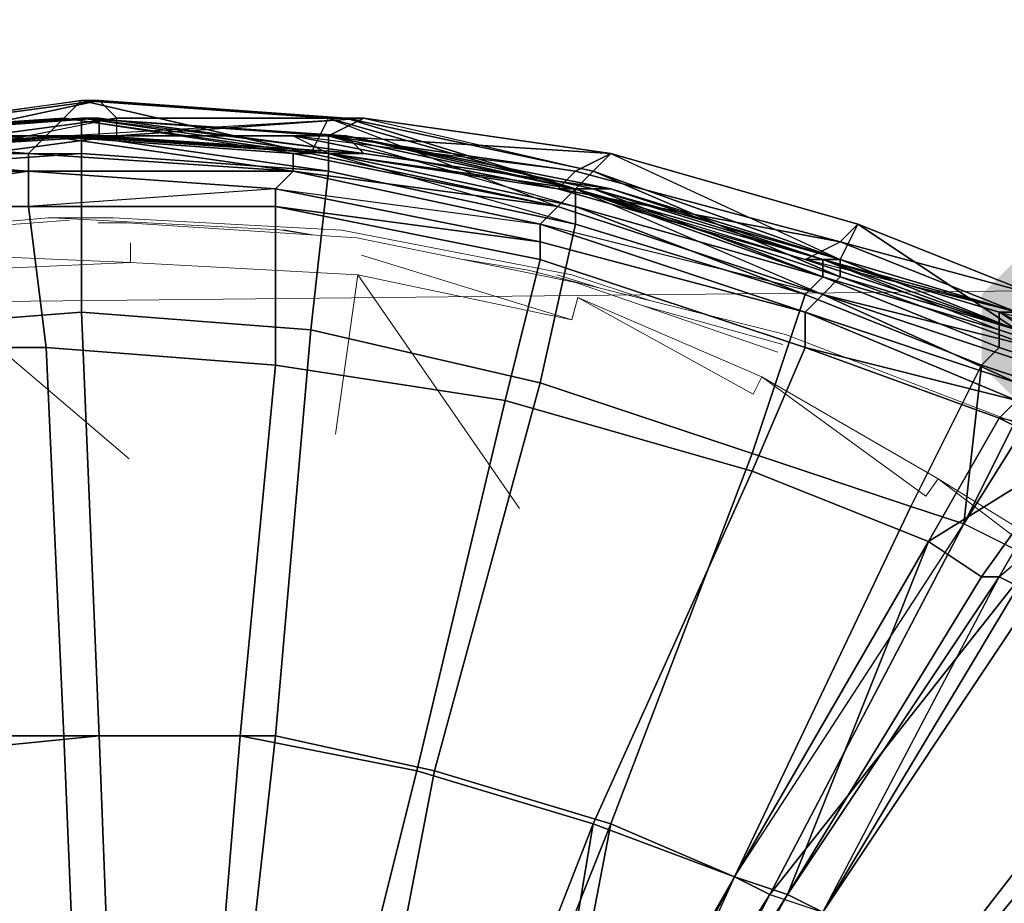
# Model space of a CAD drawing. Units: millimetres. Extents: x 45749 to 55419, y -17279 to -11348.
# Drawn here: x 51007 to 51068, y -14743 to -14689 of the extents above; entities that cross this region are included whole.
import ezdxf

# ---------------------------------------------------------------- set-up
doc = ezdxf.new("R2010")
doc.units = ezdxf.units.MM
doc.header["$PDMODE"] = 3
doc.layers.add('Интерьер - Мебель', color=7, linetype='Continuous', lineweight=25)
doc.layers.add('Интерьер - Мебель_Ном._пера__4', color=104, linetype='Continuous', lineweight=15)
doc.layers.add('размер', color=7, linetype='Continuous')
doc.styles.get("Standard").update_dxf_attribs({"font": 'ariali.ttf', "height": 200})
doc.dimstyles.new('Стиль 150', dxfattribs={"dimtxt": 150, "dimasz": 150, "dimexe": 50, "dimexo": 0, "dimgap": 50, "dimtad": 1, "dimdec": 0, "dimdsep": 32, "dimtxsty": 'Standard', "dimcen": 150, "dimclrd": 256, "dimclre": 256, "dimadec": 0, "dimazin": 0, "dimtfac": 1, "dimtdec": 0, "dimtmove": 0, "dimatfit": 3, "dimfxl": 0, "dimlwd": -1, "dimarcsym": 0})

# ---------------------------------------------------------------- blocks, each defined once
blk = doc.blocks.new('*D25')
at = {"layer": 'Defpoints', "color": 0}
for p in [(47367.61, -13626.728), (53073.571, -15331.017), (54114.511, -15331.017)]:
    blk.add_point(p, dxfattribs=at)
at = {"layer": 'Интерьер - Мебель', "lineweight": -2}
for p, q in [((47367.61, -13626.728), (54164.511, -13626.728)), ((53073.571, -15331.017), (54164.511, -15331.017))]:
    blk.add_line(p, q, dxfattribs=at)
at = {"layer": 'Интерьер - Мебель'}
blk.add_line((54114.511, -13776.728), (54114.511, -15181.017), dxfattribs=at)
for points in [[(54089.511, -13776.728), (54139.511, -13776.728), (54114.511, -13626.728)], [(54089.511, -15181.017), (54139.511, -15181.017), (54114.511, -15331.017)]]:
    blk.add_solid(points, dxfattribs=at)
at = {"layer": 'Интерьер - Мебель', "color": 0, "insert": (53962.397, -14492.422), "char_height": 200, "attachment_point": 5, "rotation": 90}
blk.add_mtext('1700', dxfattribs=at)
blk = doc.blocks.new('*D26')
at = {"layer": 'Defpoints', "color": 0}
for p in [(45749.137, -13751.546), (55027.804, -14635.644), (45749.137, -17228.828)]:
    blk.add_point(p, dxfattribs=at)
at = {"layer": 'Интерьер - Мебель', "lineweight": -2}
for p, q in [((45749.137, -13751.546), (45749.137, -17278.828)), ((55027.804, -14635.644), (55027.804, -17278.828))]:
    blk.add_line(p, q, dxfattribs=at)
at = {"layer": 'Интерьер - Мебель'}
blk.add_line((54877.804, -17228.828), (45899.137, -17228.828), dxfattribs=at)
for points in [[(45899.137, -17203.828), (45899.137, -17253.828), (45749.137, -17228.828)], [(54877.804, -17203.828), (54877.804, -17253.828), (55027.804, -17228.828)]]:
    blk.add_solid(points, dxfattribs=at)
at = {"layer": 'Интерьер - Мебель', "color": 0, "insert": (50890.345, -17076.713), "char_height": 200, "attachment_point": 5}
blk.add_mtext('9300', dxfattribs=at)
blk = doc.blocks.new('*D27')
at = {"layer": 'Defpoints', "color": 0}
for p in [(47367.61, -12126.728), (53249.786, -16820.631), (55369.02, -16820.631)]:
    blk.add_point(p, dxfattribs=at)
at = {"layer": 'Интерьер - Мебель', "lineweight": -2}
for p, q in [((47367.61, -12126.728), (55419.02, -12126.728)), ((53249.786, -16820.631), (55419.02, -16820.631))]:
    blk.add_line(p, q, dxfattribs=at)
at = {"layer": 'Интерьер - Мебель'}
blk.add_line((55369.02, -12276.728), (55369.02, -16670.631), dxfattribs=at)
for points in [[(55344.02, -12276.728), (55394.02, -12276.728), (55369.02, -12126.728)], [(55344.02, -16670.631), (55394.02, -16670.631), (55369.02, -16820.631)]]:
    blk.add_solid(points, dxfattribs=at)
at = {"layer": 'Интерьер - Мебель', "color": 0, "insert": (55216.906, -14473.68), "char_height": 200, "attachment_point": 5, "rotation": 90}
blk.add_mtext('4700', dxfattribs=at)

msp = doc.modelspace()

# ---------------------------------------------------------------- hatches: boundary and pattern name
at = {"layer": 'размер'}
msp.add_hatch(color=7, dxfattribs=at).paths.add_polyline_path([(51071.879, -14702.652), (51068.632, -14703.734), (51066.467, -14705.899), (51066.467, -14710.228), (51068.632, -14712.392), (51071.879, -14713.474), (51075.125, -14712.392), (51077.29, -14710.228), (51077.29, -14705.899), (51075.125, -14703.734)])
msp.add_hatch(color=7, dxfattribs=at).paths.add_polyline_path([(51071.879, -14702.652), (51068.632, -14703.734), (51066.467, -14705.899), (51066.467, -14710.228), (51068.632, -14712.392), (51071.879, -14713.474), (51075.125, -14712.392), (51077.29, -14710.228), (51077.29, -14705.899), (51075.125, -14703.734)])

# ---------------------------------------------------------------- linework, layer by layer
at = {"layer": 'Интерьер - Мебель_Ном._пера__4', "color": 7, "linetype": 'Continuous', "lineweight": 15}
for p, q in [((51544.495, -14700.674), (48451.637, -14733.117)), ((50995.378, -14702.407), (51009.249, -14701.188)), ((50997.665, -14702.255), (51010.545, -14701.34)), ((51009.249, -14701.188), (51009.478, -14701.188)), ((51009.478, -14701.188), (51010.545, -14701.188)), ((51009.478, -14701.188), (51023.806, -14701.95)), ((51010.545, -14701.188), (51011.993, -14701.188)), ((51011.993, -14701.188), (51013.212, -14701.188)), ((51013.365, -14701.493), (51012.298, -14701.493)), ((51013.212, -14701.188), (51027.236, -14701.95)), ((51014.051, -14701.493), (51013.365, -14701.493)), ((51014.051, -14701.493), (51028.15, -14702.407)), ((51023.577, -14701.95), (51025.238, -14702.219)), ((51023.806, -14701.95), (51025.435, -14702.232)), ((51024.72, -14702.103), (51023.806, -14701.95)), ((51027.236, -14701.95), (51041.335, -14704.694)), ((51014.279, -14703.932), (51014.279, -14702.712)), ((51028.15, -14702.407), (51041.564, -14705.151)), ((51014.279, -14703.932), (51000.561, -14703.322)), ((51041.335, -14707.437), (51028.455, -14703.474)), ((51014.279, -14703.932), (51000.789, -14704.542)), ((51028.226, -14704.694), (51014.279, -14703.932)), ((51034.714, -14703.75), (51038.668, -14704.389)), ((51014.203, -14715.973), (51000.789, -14704.542)), ((51026.854, -14714.449), (51028.226, -14704.694)), ((51038.134, -14719.022), (51028.226, -14704.694)), ((51041.335, -14707.437), (51028.226, -14704.694)), ((51038.668, -14704.389), (51054.444, -14708.352)), ((51040.421, -14704.694), (51042.96, -14705.468)), ((51041.335, -14704.694), (51046.198, -14706.281)), ((51041.564, -14705.151), (51053.986, -14709.419)), ((51041.716, -14706.066), (51041.335, -14707.437)), ((51052.996, -14710.943), (51041.716, -14706.066)), ((51041.716, -14706.066), (51052.462, -14712.01)), ((51054.292, -14708.962), (51045.748, -14706.589)), ((51054.444, -14708.352), (51069.153, -14713.992)), ((51052.996, -14710.943), (51052.462, -14712.01)), ((51063.056, -14718.26), (51052.996, -14710.943)), ((51063.818, -14717.193), (51052.996, -14710.943)), ((51063.818, -14717.193), (51063.056, -14718.26)), ((51075.631, -14724.509), (51063.818, -14717.193)), ((51063.818, -14717.193), (51074.793, -14725.576))]:
    msp.add_line(p, q, dxfattribs=at)
at = {"layer": 'размер', "color": 7}
for points in [[(50953.915, -14710.228), (50966.901, -14704.816), (50978.806, -14699.405), (50979.888, -14699.405), (50993.957, -14696.159), (50995.04, -14696.159), (51011.273, -14693.994), (50996.122, -14696.159), (50995.04, -14696.159), (50979.888, -14699.405), (50980.971, -14700.488), (50995.04, -14696.159), (51011.273, -14693.994), (51010.191, -14695.076), (50995.04, -14696.159), (50979.888, -14699.405), (50966.901, -14704.816), (50952.832, -14710.228)], [(50953.915, -14711.31), (50967.984, -14704.816), (50980.971, -14700.488), (50982.053, -14700.488), (50996.122, -14696.159), (50997.204, -14697.241), (51013.438, -14695.076), (50997.204, -14698.323), (50997.204, -14697.241), (50982.053, -14700.488), (50997.204, -14697.241), (51013.438, -14695.076), (51012.355, -14693.994), (50997.204, -14697.241), (50982.053, -14700.488), (50967.984, -14704.816), (50953.915, -14711.31), (50967.984, -14704.816), (50982.053, -14700.488), (50967.984, -14704.816), (50966.901, -14704.816), (50953.915, -14711.31)], [(50995.04, -14696.159), (51011.273, -14693.994), (51026.425, -14695.076), (51025.342, -14697.241), (51040.494, -14700.488), (51024.26, -14698.323), (51024.26, -14697.241), (51025.342, -14697.241), (51010.191, -14695.076), (50993.957, -14696.159)], [(50995.04, -14696.159), (51011.273, -14693.994), (51010.191, -14695.076), (51009.109, -14696.159), (51024.26, -14697.241), (51040.494, -14700.488), (51024.26, -14697.241), (51025.342, -14697.241), (51010.191, -14695.076), (51011.273, -14693.994), (51012.355, -14693.994), (50996.122, -14696.159)], [(51069.714, -14709.145), (51056.727, -14705.899), (51057.809, -14704.816), (51057.809, -14703.734), (51042.658, -14698.323), (51027.507, -14695.076), (51028.589, -14695.076), (51026.425, -14696.159), (51010.191, -14696.159), (50995.04, -14697.241), (50992.875, -14697.241), (51008.026, -14698.323), (51008.026, -14697.241), (50992.875, -14697.241), (50993.957, -14696.159), (50978.806, -14699.405), (50979.888, -14699.405), (50980.971, -14700.488), (50966.901, -14704.816), (50952.832, -14710.228)], [(50953.915, -14711.31), (50965.819, -14703.734), (50965.819, -14704.816), (50978.806, -14699.405), (50992.875, -14697.241), (50978.806, -14699.405), (50978.806, -14700.488), (50992.875, -14697.241), (50995.04, -14697.241), (50997.204, -14698.323), (51013.438, -14696.159), (51028.589, -14695.076), (51043.74, -14697.241), (51042.658, -14698.323), (51057.809, -14703.734), (51068.632, -14708.063)], [(50995.04, -14697.241), (51010.191, -14696.159), (51013.438, -14696.159), (51013.438, -14695.076), (51028.589, -14695.076), (51013.438, -14696.159), (51010.191, -14696.159), (51008.026, -14696.159), (50992.875, -14697.241)], [(50993.957, -14696.159), (51010.191, -14695.076), (51009.109, -14696.159), (51008.026, -14697.241), (51024.26, -14698.323), (51024.26, -14697.241), (51009.109, -14696.159), (50993.957, -14696.159), (51009.109, -14696.159), (51008.026, -14697.241), (50992.875, -14697.241)], [(50995.04, -14697.241), (51008.026, -14696.159), (51010.191, -14696.159), (51028.589, -14695.076), (51026.425, -14696.159), (51041.576, -14698.323), (51024.26, -14696.159), (51026.425, -14696.159), (51010.191, -14696.159), (51008.026, -14696.159), (51026.425, -14696.159), (51041.576, -14698.323), (51043.74, -14697.241), (51026.425, -14696.159), (51010.191, -14696.159), (50995.04, -14697.241)], [(50997.204, -14696.159), (51012.355, -14695.076), (51028.589, -14697.241), (51043.74, -14699.405), (51028.589, -14697.241), (51027.507, -14696.159), (51042.658, -14699.405), (51043.74, -14699.405), (51028.589, -14697.241), (51012.355, -14696.159), (51012.355, -14695.076), (51011.273, -14695.076), (50996.122, -14696.159)], [(51011.273, -14695.076), (50996.122, -14696.159), (51011.273, -14695.076)], [(50997.204, -14696.159), (51012.355, -14696.159), (51010.191, -14696.159), (51026.425, -14697.241), (51041.576, -14699.405), (51040.494, -14699.405), (51024.26, -14696.159), (51026.425, -14697.241), (51028.589, -14697.241), (51012.355, -14696.159), (51012.355, -14695.076), (50997.204, -14696.159)], [(51013.438, -14696.159), (51028.589, -14695.076), (51013.438, -14696.159)], [(51069.714, -14705.899), (51058.892, -14701.57), (51043.74, -14697.241), (51028.589, -14695.076), (51043.74, -14697.241), (51042.658, -14698.323), (51041.576, -14699.405), (51057.809, -14704.816), (51068.632, -14708.063)], [(51028.589, -14695.076), (51043.74, -14697.241), (51028.589, -14695.076)], [(50952.832, -14711.31), (50966.901, -14704.816), (50982.053, -14700.488), (50979.888, -14700.488), (50997.204, -14698.323), (50995.04, -14697.241), (51010.191, -14696.159), (50992.875, -14697.241), (50995.04, -14697.241), (50979.888, -14700.488), (50978.806, -14700.488), (50995.04, -14697.241), (51010.191, -14696.159), (51013.438, -14696.159), (50995.04, -14697.241), (50979.888, -14700.488), (50966.901, -14704.816), (50952.832, -14711.31), (50966.901, -14704.816), (50965.819, -14704.816), (50979.888, -14700.488), (50966.901, -14704.816), (50967.984, -14704.816), (50952.832, -14711.31)], [(50953.915, -14711.31), (50965.819, -14703.734), (50978.806, -14699.405), (50992.875, -14697.241), (50993.957, -14696.159), (51009.109, -14696.159), (50993.957, -14696.159), (50978.806, -14699.405), (50993.957, -14696.159), (51009.109, -14696.159), (51008.026, -14697.241), (50993.957, -14696.159), (50978.806, -14699.405), (50965.819, -14703.734), (50953.915, -14710.228)], [(50997.204, -14696.159), (51010.191, -14696.159), (50995.04, -14697.241)], [(51012.355, -14696.159), (50997.204, -14696.159), (51012.355, -14696.159)], [(51025.342, -14697.241), (51040.494, -14700.488), (51025.342, -14697.241)], [(51043.74, -14699.405), (51028.589, -14697.241), (51043.74, -14699.405)], [(51068.632, -14706.981), (51056.727, -14703.734), (51057.809, -14703.734), (51058.892, -14701.57), (51043.74, -14697.241), (51058.892, -14701.57), (51057.809, -14703.734), (51068.632, -14708.063)], [(51043.74, -14697.241), (51058.892, -14701.57), (51043.74, -14697.241)], [(51008.026, -14698.323), (50992.875, -14698.323), (51008.026, -14698.323)], [(51068.632, -14708.063), (51055.645, -14703.734), (51040.494, -14699.405), (51041.576, -14699.405), (51041.576, -14700.488), (51056.727, -14704.816), (51041.576, -14699.405), (51042.658, -14699.405), (51043.74, -14699.405), (51057.809, -14703.734), (51056.727, -14703.734), (51042.658, -14699.405), (51056.727, -14703.734), (51056.727, -14704.816), (51041.576, -14699.405), (51056.727, -14703.734), (51055.645, -14703.734), (51057.809, -14702.652), (51068.632, -14706.981)], [(51057.809, -14703.734), (51043.74, -14699.405), (51057.809, -14703.734)], [(51040.494, -14700.488), (51056.727, -14705.899), (51040.494, -14700.488)], [(51056.727, -14705.899), (51040.494, -14700.488), (51056.727, -14705.899)], [(51069.714, -14705.899), (51058.892, -14701.57), (51069.714, -14705.899)], [(51058.892, -14701.57), (51069.714, -14705.899), (51058.892, -14701.57)], [(51068.632, -14708.063), (51057.809, -14704.816), (51057.809, -14703.734), (51068.632, -14706.981)], [(51057.809, -14703.734), (51068.632, -14708.063), (51057.809, -14703.734)], [(51057.809, -14703.734), (51068.632, -14706.981), (51057.809, -14703.734)], [(51068.632, -14706.981), (51057.809, -14703.734), (51068.632, -14706.981)], [(51070.796, -14709.145), (51067.55, -14708.063), (51067.55, -14706.981), (51071.879, -14709.145)], [(51068.632, -14706.981), (51067.55, -14706.981), (51071.879, -14709.145)], [(51069.714, -14711.31), (51065.385, -14719.968), (51069.714, -14711.31)], [(51065.385, -14719.968), (51069.714, -14711.31), (51065.385, -14719.968)], [(51066.467, -14723.215), (51071.879, -14715.639), (51066.467, -14723.215)], [(51067.55, -14723.215), (51071.879, -14715.639), (51075.125, -14716.721)], [(51075.125, -14716.721), (51069.714, -14724.297), (51067.55, -14723.215)], [(51040.494, -14767.586), (51053.48, -14742.695), (51065.385, -14719.968), (51062.138, -14718.886), (51051.316, -14741.613), (51054.563, -14742.695), (51040.494, -14765.422), (51054.563, -14742.695), (51056.727, -14743.777)], [(51038.329, -14764.34), (51051.316, -14741.613), (51053.48, -14742.695), (51065.385, -14719.968), (51053.48, -14742.695), (51039.411, -14767.586)], [(51065.385, -14719.968), (51053.48, -14742.695), (51065.385, -14719.968)], [(51066.467, -14723.215), (51054.563, -14742.695), (51066.467, -14723.215)], [(51040.494, -14765.422), (51054.563, -14742.695), (51040.494, -14765.422)], [(51040.494, -14765.422), (51054.563, -14742.695), (51040.494, -14765.422)]]:
    msp.add_lwpolyline(points, dxfattribs=at)
for points in [[(51012.355, -14693.994), (51013.438, -14695.076), (50997.204, -14697.241), (50982.053, -14700.488), (50997.204, -14698.323), (50997.204, -14697.241), (50996.122, -14696.159)], [(50996.122, -14696.159), (51012.355, -14693.994), (51011.273, -14693.994)], [(51012.355, -14693.994), (50996.122, -14696.159), (50997.204, -14697.241)], [(51013.438, -14695.076), (51012.355, -14693.994), (51027.507, -14695.076), (51028.589, -14695.076), (51013.438, -14695.076), (50997.204, -14697.241), (50997.204, -14698.323), (51013.438, -14696.159)], [(51025.342, -14697.241), (51010.191, -14695.076), (51011.273, -14693.994)], [(51040.494, -14700.488), (51041.576, -14699.405), (51026.425, -14695.076), (51011.273, -14693.994), (51012.355, -14693.994), (51027.507, -14695.076), (51026.425, -14695.076), (51025.342, -14697.241), (51040.494, -14700.488), (51039.411, -14701.57), (51024.26, -14698.323)], [(51011.273, -14693.994), (51026.425, -14695.076), (51040.494, -14700.488), (51041.576, -14699.405), (51056.727, -14705.899), (51057.809, -14704.816), (51068.632, -14708.063), (51057.809, -14703.734), (51057.809, -14704.816), (51041.576, -14699.405), (51042.658, -14698.323), (51057.809, -14704.816), (51068.632, -14708.063), (51069.714, -14709.145), (51057.809, -14704.816), (51041.576, -14699.405), (51026.425, -14695.076), (51012.355, -14693.994), (51011.273, -14693.994), (51026.425, -14695.076), (51027.507, -14695.076), (51041.576, -14699.405), (51026.425, -14695.076), (51025.342, -14697.241)], [(51012.355, -14693.994), (51027.507, -14695.076), (51026.425, -14695.076)], [(51027.507, -14695.076), (51012.355, -14693.994), (51013.438, -14695.076)], [(50982.053, -14699.405), (50997.204, -14696.159), (51012.355, -14695.076), (50996.122, -14696.159), (50997.204, -14696.159), (50982.053, -14699.405), (50980.971, -14699.405), (50997.204, -14696.159), (51012.355, -14695.076), (51012.355, -14696.159), (50997.204, -14696.159)], [(50996.122, -14696.159), (50996.122, -14697.241), (50980.971, -14700.488), (50996.122, -14696.159), (50980.971, -14699.405), (50996.122, -14696.159), (50996.122, -14697.241), (51011.273, -14696.159), (50996.122, -14696.159), (51011.273, -14695.076)], [(50993.957, -14696.159), (51010.191, -14695.076), (51009.109, -14696.159)], [(51010.191, -14695.076), (50993.957, -14696.159), (50995.04, -14696.159)], [(51011.273, -14696.159), (51026.425, -14697.241), (51026.425, -14698.323), (51011.273, -14697.241), (51011.273, -14696.159), (51011.273, -14695.076), (50996.122, -14696.159), (51011.273, -14695.076), (51027.507, -14696.159), (51028.589, -14697.241), (51012.355, -14695.076), (51011.273, -14695.076), (50996.122, -14696.159), (50996.122, -14697.241)], [(50996.122, -14696.159), (51011.273, -14695.076), (51012.355, -14695.076)], [(51011.273, -14696.159), (51011.273, -14695.076), (50996.122, -14696.159)], [(50997.204, -14698.323), (51013.438, -14696.159), (51013.438, -14695.076)], [(51039.411, -14701.57), (51024.26, -14698.323), (51023.178, -14699.405), (51023.178, -14700.488), (51008.026, -14700.488), (51008.026, -14698.323), (51023.178, -14699.405), (51039.411, -14702.652), (51039.411, -14701.57), (51040.494, -14700.488), (51056.727, -14705.899), (51040.494, -14700.488), (51041.576, -14699.405), (51042.658, -14698.323), (51027.507, -14695.076), (51026.425, -14695.076), (51041.576, -14699.405), (51026.425, -14696.159), (51027.507, -14696.159), (51042.658, -14699.405), (51041.576, -14699.405), (51057.809, -14704.816), (51056.727, -14705.899), (51040.494, -14700.488), (51056.727, -14705.899), (51055.645, -14706.981)], [(51043.74, -14697.241), (51041.576, -14698.323), (51026.425, -14696.159), (51010.191, -14696.159), (51008.026, -14696.159), (51024.26, -14696.159), (51026.425, -14696.159), (51028.589, -14695.076)], [(51009.109, -14696.159), (51024.26, -14697.241), (51040.494, -14700.488), (51056.727, -14705.899), (51069.714, -14710.228), (51056.727, -14705.899), (51040.494, -14700.488), (51056.727, -14705.899), (51069.714, -14710.228), (51068.632, -14711.31), (51056.727, -14705.899), (51040.494, -14700.488), (51024.26, -14697.241), (51010.191, -14695.076), (51009.109, -14696.159), (51024.26, -14697.241), (51025.342, -14697.241), (51040.494, -14700.488), (51024.26, -14697.241), (51024.26, -14698.323)], [(51010.191, -14695.076), (51025.342, -14697.241), (51024.26, -14697.241)], [(51028.589, -14695.076), (51013.438, -14696.159), (51010.191, -14696.159)], [(51041.576, -14701.57), (51026.425, -14698.323), (51026.425, -14697.241), (51026.425, -14696.159), (51011.273, -14695.076), (51026.425, -14696.159), (51027.507, -14696.159), (51011.273, -14695.076), (51011.273, -14696.159), (51026.425, -14697.241), (51041.576, -14700.488), (51041.576, -14701.57), (51039.411, -14711.31), (51025.342, -14708.063), (51026.425, -14698.323)], [(51011.273, -14695.076), (51027.507, -14696.159), (51028.589, -14697.241)], [(51011.273, -14695.076), (51026.425, -14696.159), (51027.507, -14696.159), (51011.273, -14695.076), (51011.273, -14696.159), (51026.425, -14697.241)], [(51012.355, -14695.076), (51028.589, -14697.241), (51043.74, -14699.405), (51057.809, -14703.734), (51068.632, -14706.981), (51056.727, -14703.734), (51057.809, -14703.734), (51043.74, -14699.405), (51042.658, -14699.405), (51057.809, -14703.734), (51068.632, -14706.981), (51057.809, -14703.734), (51043.74, -14699.405), (51028.589, -14697.241), (51011.273, -14695.076), (51012.355, -14695.076), (51028.589, -14697.241), (51027.507, -14696.159), (51043.74, -14699.405), (51028.589, -14697.241)], [(51027.507, -14696.159), (51026.425, -14696.159), (51041.576, -14700.488), (51026.425, -14697.241), (51026.425, -14696.159), (51011.273, -14695.076), (51026.425, -14697.241), (51026.425, -14696.159), (51041.576, -14699.405)], [(51028.589, -14697.241), (51012.355, -14696.159), (51012.355, -14695.076)], [(51013.438, -14695.076), (51028.589, -14695.076), (51042.658, -14698.323), (51043.74, -14697.241), (51057.809, -14703.734), (51058.892, -14701.57), (51069.714, -14705.899), (51058.892, -14701.57), (51043.74, -14697.241), (51058.892, -14701.57), (51069.714, -14705.899), (51068.632, -14708.063), (51058.892, -14701.57), (51043.74, -14697.241), (51028.589, -14695.076), (51013.438, -14696.159), (51013.438, -14695.076), (51028.589, -14695.076), (51043.74, -14697.241), (51028.589, -14695.076), (51027.507, -14695.076)], [(51040.494, -14700.488), (51025.342, -14697.241), (51026.425, -14695.076)], [(51043.74, -14697.241), (51028.589, -14695.076), (51026.425, -14696.159)], [(51027.507, -14695.076), (51042.658, -14698.323), (51041.576, -14699.405)], [(51042.658, -14698.323), (51027.507, -14695.076), (51028.589, -14695.076)], [(50966.901, -14705.899), (50953.915, -14711.31), (50952.832, -14711.31), (50965.819, -14704.816), (50980.971, -14700.488), (50980.971, -14699.405), (50965.819, -14704.816), (50980.971, -14700.488), (50996.122, -14697.241), (51011.273, -14696.159), (51011.273, -14697.241), (51011.273, -14706.981), (50997.204, -14708.063), (50996.122, -14698.323), (51011.273, -14697.241), (50996.122, -14698.323), (50996.122, -14697.241), (50996.122, -14696.159), (50980.971, -14700.488), (50966.901, -14705.899), (50965.819, -14704.816), (50952.832, -14711.31), (50965.819, -14704.816)], [(51010.191, -14696.159), (51008.026, -14696.159), (51024.26, -14696.159), (51026.425, -14696.159), (51041.576, -14698.323), (51040.494, -14699.405), (51024.26, -14696.159), (51026.425, -14697.241), (51010.191, -14696.159), (50995.04, -14697.241), (50997.204, -14696.159), (50982.053, -14699.405), (50980.971, -14699.405), (50996.122, -14696.159), (50997.204, -14696.159), (51012.355, -14696.159)], [(51008.026, -14696.159), (50992.875, -14697.241), (50995.04, -14697.241), (51010.191, -14696.159)], [(51008.026, -14697.241), (50992.875, -14697.241), (50993.957, -14696.159)], [(50992.875, -14697.241), (51008.026, -14696.159), (51010.191, -14696.159)], [(51008.026, -14696.159), (50992.875, -14697.241), (50995.04, -14697.241)], [(51013.438, -14696.159), (50997.204, -14698.323), (50995.04, -14697.241)], [(51011.273, -14697.241), (50996.122, -14698.323), (50997.204, -14708.063), (51011.273, -14706.981), (51011.273, -14697.241), (51011.273, -14696.159), (50996.122, -14697.241)], [(50997.204, -14696.159), (51012.355, -14696.159), (51010.191, -14696.159)], [(51024.26, -14698.323), (51008.026, -14697.241), (51009.109, -14696.159)], [(51008.026, -14696.159), (51024.26, -14696.159), (51026.425, -14696.159)], [(51024.26, -14696.159), (51008.026, -14696.159), (51010.191, -14696.159)], [(51010.191, -14696.159), (51024.26, -14696.159), (51026.425, -14697.241), (51010.191, -14696.159), (51012.355, -14696.159), (51026.425, -14697.241), (51041.576, -14699.405), (51040.494, -14699.405), (51026.425, -14697.241)], [(51011.273, -14696.159), (51011.273, -14697.241), (51026.425, -14698.323)], [(51026.425, -14697.241), (51041.576, -14701.57), (51026.425, -14698.323), (51026.425, -14697.241), (51011.273, -14696.159), (51026.425, -14698.323)], [(51012.355, -14696.159), (51028.589, -14697.241), (51026.425, -14697.241)], [(51024.26, -14696.159), (51040.494, -14699.405), (51041.576, -14698.323)], [(51040.494, -14699.405), (51024.26, -14696.159), (51026.425, -14697.241)], [(51041.576, -14700.488), (51056.727, -14704.816), (51055.645, -14705.899), (51041.576, -14701.57), (51041.576, -14700.488), (51041.576, -14699.405), (51026.425, -14696.159), (51026.425, -14697.241)], [(51041.576, -14700.488), (51041.576, -14699.405), (51026.425, -14696.159)], [(51027.507, -14696.159), (51042.658, -14699.405), (51043.74, -14699.405)], [(51041.576, -14699.405), (51042.658, -14699.405), (51027.507, -14696.159)], [(51008.026, -14698.323), (50992.875, -14698.323), (50992.875, -14700.488), (51008.026, -14700.488), (51008.026, -14698.323), (50992.875, -14698.323), (50978.806, -14700.488), (50978.806, -14701.57), (50992.875, -14700.488), (50992.875, -14698.323), (50992.875, -14697.241)], [(50992.875, -14697.241), (50992.875, -14698.323), (51008.026, -14698.323), (50992.875, -14697.241), (51008.026, -14697.241), (50992.875, -14697.241), (50992.875, -14698.323), (50978.806, -14700.488), (50992.875, -14697.241), (50978.806, -14699.405)], [(50996.122, -14697.241), (51011.273, -14697.241), (50996.122, -14698.323), (50996.122, -14697.241), (50980.971, -14700.488), (50996.122, -14698.323)], [(51008.026, -14697.241), (51008.026, -14698.323), (50992.875, -14697.241)], [(51024.26, -14698.323), (51008.026, -14697.241), (51008.026, -14698.323)], [(51008.026, -14698.323), (51024.26, -14698.323), (51008.026, -14698.323), (51008.026, -14697.241), (51024.26, -14698.323)], [(51011.273, -14706.981), (51025.342, -14708.063), (51026.425, -14698.323), (51011.273, -14697.241)], [(51011.273, -14706.981), (51025.342, -14708.063), (51026.425, -14698.323), (51011.273, -14697.241)], [(51040.494, -14700.488), (51024.26, -14698.323), (51024.26, -14697.241)], [(51041.576, -14701.57), (51026.425, -14698.323), (51025.342, -14708.063), (51039.411, -14711.31), (51041.576, -14701.57), (51041.576, -14700.488), (51026.425, -14697.241)], [(51028.589, -14697.241), (51043.74, -14699.405), (51041.576, -14699.405), (51026.425, -14697.241)], [(51028.589, -14697.241), (51043.74, -14699.405), (51041.576, -14699.405), (51026.425, -14697.241)], [(51043.74, -14697.241), (51041.576, -14698.323), (51057.809, -14702.652), (51058.892, -14701.57)], [(51043.74, -14697.241), (51041.576, -14698.323), (51057.809, -14702.652), (51058.892, -14701.57)], [(51057.809, -14703.734), (51042.658, -14698.323), (51043.74, -14697.241)], [(50992.875, -14698.323), (50978.806, -14701.57), (50992.875, -14700.488), (50992.875, -14698.323), (51008.026, -14698.323), (50992.875, -14700.488)], [(51008.026, -14698.323), (51008.026, -14700.488), (50992.875, -14700.488)], [(51008.026, -14698.323), (51024.26, -14698.323), (51023.178, -14699.405)], [(51008.026, -14700.488), (51008.026, -14698.323), (51023.178, -14699.405)], [(51024.26, -14698.323), (51023.178, -14699.405), (51039.411, -14701.57), (51024.26, -14698.323), (51040.494, -14700.488), (51024.26, -14698.323), (51023.178, -14699.405), (51008.026, -14698.323), (51024.26, -14698.323), (51008.026, -14698.323)], [(51040.494, -14700.488), (51024.26, -14698.323), (51039.411, -14701.57), (51040.494, -14700.488), (51056.727, -14705.899), (51039.411, -14701.57)], [(51069.714, -14705.899), (51068.632, -14706.981), (51057.809, -14702.652), (51041.576, -14698.323), (51040.494, -14699.405), (51055.645, -14703.734), (51057.809, -14702.652), (51058.892, -14701.57)], [(51057.809, -14702.652), (51068.632, -14706.981), (51055.645, -14703.734), (51057.809, -14702.652), (51041.576, -14698.323), (51040.494, -14699.405), (51057.809, -14702.652), (51068.632, -14706.981), (51069.714, -14705.899)], [(51042.658, -14698.323), (51057.809, -14703.734), (51057.809, -14704.816)], [(51023.178, -14699.405), (51008.026, -14700.488), (51023.178, -14700.488), (51023.178, -14699.405), (51039.411, -14702.652), (51023.178, -14700.488)], [(51039.411, -14702.652), (51055.645, -14706.981), (51068.632, -14712.392), (51068.632, -14711.31), (51055.645, -14706.981), (51039.411, -14701.57), (51039.411, -14702.652), (51055.645, -14706.981), (51055.645, -14709.145), (51039.411, -14703.734), (51039.411, -14702.652), (51039.411, -14703.734), (51023.178, -14700.488), (51023.178, -14699.405)], [(51039.411, -14701.57), (51039.411, -14702.652), (51023.178, -14699.405)], [(51056.727, -14705.899), (51040.494, -14700.488), (51041.576, -14699.405)], [(51040.494, -14699.405), (51055.645, -14703.734), (51057.809, -14702.652)], [(51055.645, -14703.734), (51040.494, -14699.405), (51041.576, -14699.405)], [(51043.74, -14699.405), (51057.809, -14703.734), (51068.632, -14706.981), (51067.55, -14706.981), (51056.727, -14703.734), (51055.645, -14703.734), (51068.632, -14708.063), (51068.632, -14706.981), (51056.727, -14703.734), (51041.576, -14699.405), (51043.74, -14699.405), (51057.809, -14703.734), (51068.632, -14706.981), (51057.809, -14703.734), (51056.727, -14703.734), (51057.809, -14703.734)], [(51042.658, -14699.405), (51041.576, -14699.405), (51056.727, -14704.816)], [(51041.576, -14699.405), (51041.576, -14700.488), (51056.727, -14704.816)], [(51041.576, -14699.405), (51055.645, -14703.734), (51056.727, -14703.734), (51068.632, -14706.981), (51057.809, -14703.734), (51056.727, -14703.734), (51041.576, -14699.405), (51043.74, -14699.405), (51056.727, -14703.734), (51068.632, -14706.981), (51068.632, -14708.063), (51056.727, -14703.734)], [(51056.727, -14703.734), (51067.55, -14708.063), (51056.727, -14704.816), (51056.727, -14703.734), (51042.658, -14699.405), (51056.727, -14704.816), (51041.576, -14699.405), (51056.727, -14704.816), (51067.55, -14709.145), (51056.727, -14704.816)], [(51042.658, -14699.405), (51056.727, -14703.734), (51057.809, -14703.734)], [(51043.74, -14699.405), (51057.809, -14703.734), (51056.727, -14703.734)], [(51008.026, -14700.488), (51009.109, -14709.145), (50995.04, -14709.145), (50992.875, -14700.488)], [(51008.026, -14700.488), (51009.109, -14709.145), (50995.04, -14709.145), (50992.875, -14700.488)], [(51009.109, -14709.145), (51008.026, -14700.488), (51023.178, -14700.488), (51023.178, -14710.228)], [(51009.109, -14709.145), (51008.026, -14700.488), (51023.178, -14700.488), (51023.178, -14710.228)], [(51037.247, -14712.392), (51023.178, -14710.228), (51023.178, -14700.488), (51039.411, -14703.734)], [(51039.411, -14702.652), (51055.645, -14706.981), (51055.645, -14709.145), (51039.411, -14703.734), (51039.411, -14702.652), (51039.411, -14703.734), (51023.178, -14700.488)], [(51037.247, -14712.392), (51023.178, -14710.228), (51023.178, -14700.488), (51039.411, -14703.734)], [(51072.961, -14712.392), (51068.632, -14711.31), (51056.727, -14705.899), (51040.494, -14700.488), (51056.727, -14705.899), (51069.714, -14709.145), (51069.714, -14710.228), (51068.632, -14711.31)], [(51041.576, -14700.488), (51041.576, -14701.57), (51055.645, -14705.899)], [(51055.645, -14705.899), (51056.727, -14704.816), (51041.576, -14700.488)], [(51039.411, -14711.31), (51052.398, -14715.639), (51055.645, -14705.899), (51041.576, -14701.57)], [(51039.411, -14702.652), (51039.411, -14701.57), (51055.645, -14706.981)], [(51039.411, -14711.31), (51052.398, -14715.639), (51055.645, -14705.899), (51041.576, -14701.57)], [(51056.727, -14705.899), (51039.411, -14701.57), (51055.645, -14706.981), (51056.727, -14705.899), (51068.632, -14711.31), (51055.645, -14706.981), (51068.632, -14711.31), (51055.645, -14706.981), (51039.411, -14702.652), (51055.645, -14706.981)], [(51068.632, -14708.063), (51057.809, -14703.734), (51058.892, -14701.57)], [(51069.714, -14705.899), (51058.892, -14701.57), (51057.809, -14702.652)], [(51039.411, -14703.734), (51055.645, -14709.145), (51052.398, -14716.721), (51037.247, -14712.392)], [(51039.411, -14703.734), (51055.645, -14709.145), (51052.398, -14716.721), (51037.247, -14712.392)], [(51055.645, -14703.734), (51068.632, -14708.063), (51068.632, -14706.981)], [(51068.632, -14708.063), (51055.645, -14703.734), (51056.727, -14703.734)], [(51067.55, -14708.063), (51067.55, -14706.981), (51056.727, -14703.734), (51056.727, -14704.816)], [(51056.727, -14703.734), (51067.55, -14706.981), (51068.632, -14706.981)], [(51067.55, -14708.063), (51067.55, -14706.981), (51056.727, -14703.734)], [(51066.467, -14710.228), (51067.55, -14709.145), (51056.727, -14704.816), (51055.645, -14705.899)], [(51066.467, -14710.228), (51067.55, -14709.145), (51056.727, -14704.816), (51055.645, -14705.899)], [(51067.55, -14709.145), (51067.55, -14708.063), (51056.727, -14704.816)], [(51069.714, -14709.145), (51056.727, -14705.899), (51057.809, -14704.816)], [(51067.55, -14709.145), (51067.55, -14708.063), (51056.727, -14704.816)], [(51062.138, -14718.886), (51066.467, -14710.228), (51055.645, -14705.899), (51052.398, -14715.639)], [(51062.138, -14718.886), (51066.467, -14710.228), (51055.645, -14705.899), (51052.398, -14715.639)], [(51068.632, -14711.31), (51055.645, -14706.981), (51056.727, -14705.899)], [(51068.632, -14711.31), (51072.961, -14713.474), (51072.961, -14712.392), (51074.043, -14712.392), (51069.714, -14710.228), (51056.727, -14705.899), (51069.714, -14710.228)], [(51068.632, -14711.31), (51056.727, -14705.899), (51069.714, -14709.145), (51069.714, -14710.228), (51056.727, -14705.899)], [(51011.273, -14706.981), (50997.204, -14708.063), (51001.533, -14734.037), (51012.355, -14732.955)], [(51011.273, -14706.981), (50997.204, -14708.063), (51001.533, -14734.037), (51012.355, -14732.955)], [(51012.355, -14732.955), (51023.178, -14732.955), (51025.342, -14708.063), (51011.273, -14706.981)], [(51012.355, -14732.955), (51023.178, -14732.955), (51025.342, -14708.063), (51011.273, -14706.981)], [(51068.632, -14712.392), (51055.645, -14706.981), (51055.645, -14709.145), (51067.55, -14713.474), (51068.632, -14712.392), (51068.632, -14711.31), (51072.961, -14713.474), (51072.961, -14712.392), (51072.961, -14713.474), (51072.961, -14714.557)], [(51068.632, -14711.31), (51055.645, -14706.981), (51068.632, -14711.31), (51068.632, -14712.392), (51055.645, -14706.981)], [(51055.645, -14709.145), (51055.645, -14706.981), (51068.632, -14712.392)], [(51067.55, -14706.981), (51071.879, -14708.063), (51071.879, -14709.145), (51071.879, -14708.063), (51071.879, -14709.145), (51075.125, -14711.31), (51075.125, -14710.228), (51071.879, -14709.145)], [(51067.55, -14706.981), (51067.55, -14708.063), (51070.796, -14709.145)], [(51068.632, -14706.981), (51071.879, -14708.063), (51068.632, -14706.981), (51067.55, -14706.981), (51071.879, -14708.063), (51071.879, -14709.145), (51071.879, -14708.063)], [(51071.879, -14709.145), (51070.796, -14709.145), (51067.55, -14706.981), (51071.879, -14709.145), (51070.796, -14710.228), (51075.125, -14713.474), (51071.879, -14709.145), (51075.125, -14712.392), (51071.879, -14709.145), (51070.796, -14709.145)], [(51039.411, -14711.31), (51025.342, -14708.063), (51023.178, -14732.955), (51032.918, -14735.119)], [(51039.411, -14711.31), (51025.342, -14708.063), (51023.178, -14732.955), (51032.918, -14735.119)], [(51067.55, -14708.063), (51067.55, -14709.145), (51070.796, -14710.228), (51070.796, -14709.145)], [(51067.55, -14708.063), (51067.55, -14709.145), (51070.796, -14710.228), (51070.796, -14709.145)], [(51009.109, -14709.145), (51010.191, -14732.955), (50999.369, -14732.955), (50995.04, -14709.145)], [(51009.109, -14709.145), (51010.191, -14732.955), (50999.369, -14732.955), (50995.04, -14709.145)], [(51023.178, -14710.228), (51021.013, -14732.955), (51010.191, -14732.955), (51009.109, -14709.145)], [(51023.178, -14710.228), (51021.013, -14732.955), (51010.191, -14732.955), (51009.109, -14709.145)], [(51063.221, -14721.05), (51052.398, -14716.721), (51055.645, -14709.145), (51067.55, -14713.474)], [(51063.221, -14721.05), (51052.398, -14716.721), (51055.645, -14709.145), (51067.55, -14713.474)], [(51068.632, -14712.392), (51067.55, -14713.474), (51055.645, -14709.145)], [(51067.55, -14709.145), (51066.467, -14710.228), (51069.714, -14711.31), (51070.796, -14710.228)], [(51067.55, -14709.145), (51066.467, -14710.228), (51069.714, -14711.31), (51070.796, -14710.228)], [(51037.247, -14712.392), (51031.836, -14735.119), (51021.013, -14732.955), (51023.178, -14710.228)], [(51037.247, -14712.392), (51031.836, -14735.119), (51021.013, -14732.955), (51023.178, -14710.228)], [(51069.714, -14711.31), (51070.796, -14711.31), (51065.385, -14719.968), (51053.48, -14742.695), (51056.727, -14743.777), (51069.714, -14722.132), (51065.385, -14719.968), (51070.796, -14711.31), (51074.043, -14714.557), (51069.714, -14722.132), (51065.385, -14719.968), (51053.48, -14742.695), (51065.385, -14719.968), (51069.714, -14711.31), (51065.385, -14719.968), (51062.138, -14718.886), (51066.467, -14710.228), (51069.714, -14711.31), (51065.385, -14719.968)], [(51066.467, -14710.228), (51062.138, -14718.886), (51065.385, -14719.968)], [(51070.796, -14710.228), (51070.796, -14711.31), (51069.714, -14722.132), (51065.385, -14719.968), (51070.796, -14711.31), (51069.714, -14711.31), (51065.385, -14719.968), (51070.796, -14711.31), (51074.043, -14714.557)], [(51069.714, -14711.31), (51065.385, -14719.968), (51069.714, -14711.31), (51066.467, -14710.228), (51065.385, -14719.968)], [(51032.918, -14735.119), (51043.74, -14738.366), (51052.398, -14715.639), (51039.411, -14711.31)], [(51032.918, -14735.119), (51043.74, -14738.366), (51052.398, -14715.639), (51039.411, -14711.31)], [(51052.398, -14716.721), (51042.658, -14738.366), (51031.836, -14735.119), (51037.247, -14712.392), (51052.398, -14716.721), (51063.221, -14721.05), (51051.316, -14741.613), (51042.658, -14738.366)], [(51052.398, -14716.721), (51042.658, -14738.366), (51031.836, -14735.119), (51037.247, -14712.392), (51052.398, -14716.721), (51063.221, -14721.05), (51051.316, -14741.613), (51042.658, -14738.366)], [(51067.55, -14713.474), (51068.632, -14712.392), (51072.961, -14714.557), (51071.879, -14715.639)], [(51067.55, -14713.474), (51068.632, -14712.392), (51072.961, -14714.557)], [(51063.221, -14721.05), (51067.55, -14713.474), (51071.879, -14715.639), (51072.961, -14714.557), (51071.879, -14715.639), (51066.467, -14723.215), (51071.879, -14715.639), (51067.55, -14723.215), (51066.467, -14723.215), (51071.879, -14715.639), (51066.467, -14723.215)], [(51063.221, -14721.05), (51067.55, -14713.474), (51071.879, -14715.639)], [(51072.961, -14714.557), (51067.55, -14713.474), (51071.879, -14715.639), (51066.467, -14723.215), (51071.879, -14715.639), (51067.55, -14723.215), (51075.125, -14716.721), (51071.879, -14715.639), (51072.961, -14714.557), (51076.207, -14715.639), (51071.879, -14715.639), (51067.55, -14723.215), (51066.467, -14723.215), (51071.879, -14715.639), (51066.467, -14723.215), (51063.221, -14721.05), (51071.879, -14715.639)], [(51071.879, -14715.639), (51072.961, -14714.557), (51071.879, -14715.639), (51066.467, -14723.215)], [(51051.316, -14741.613), (51062.138, -14718.886), (51052.398, -14715.639), (51043.74, -14738.366)], [(51051.316, -14741.613), (51062.138, -14718.886), (51052.398, -14715.639), (51043.74, -14738.366)], [(51075.125, -14716.721), (51069.714, -14724.297), (51067.55, -14723.215)], [(51065.385, -14719.968), (51053.48, -14742.695), (51065.385, -14719.968), (51062.138, -14718.886), (51051.316, -14741.613)], [(51051.316, -14741.613), (51065.385, -14719.968), (51053.48, -14742.695), (51051.316, -14741.613), (51038.329, -14766.504), (51053.48, -14742.695), (51039.411, -14767.586), (51053.48, -14742.695), (51065.385, -14719.968), (51053.48, -14742.695)], [(51056.727, -14743.777), (51040.494, -14767.586), (51053.48, -14742.695), (51056.727, -14743.777), (51069.714, -14722.132), (51053.48, -14742.695), (51065.385, -14719.968), (51053.48, -14742.695), (51040.494, -14767.586), (51053.48, -14742.695)], [(51069.714, -14722.132), (51065.385, -14719.968), (51053.48, -14742.695)], [(51063.221, -14721.05), (51066.467, -14723.215), (51054.563, -14742.695), (51066.467, -14723.215), (51054.563, -14742.695), (51040.494, -14765.422), (51030.753, -14781.655), (51040.494, -14765.422), (51038.329, -14764.34), (51032.918, -14763.257), (51042.658, -14738.366), (51051.316, -14741.613), (51038.329, -14764.34), (51029.671, -14781.655), (51030.753, -14781.655), (51040.494, -14765.422), (51054.563, -14742.695), (51067.55, -14723.215), (51066.467, -14723.215), (51054.563, -14742.695), (51051.316, -14741.613)], [(51051.316, -14741.613), (51040.494, -14765.422), (51054.563, -14742.695), (51051.316, -14741.613), (51063.221, -14721.05), (51054.563, -14742.695), (51066.467, -14723.215), (51054.563, -14742.695), (51040.494, -14765.422), (51054.563, -14742.695)], [(51063.221, -14721.05), (51066.467, -14723.215), (51054.563, -14742.695)], [(51079.454, -14729.708), (51063.221, -14749.188), (51071.879, -14756.764), (51091.359, -14739.448), (51079.454, -14729.708), (51069.714, -14722.132), (51056.727, -14743.777), (51063.221, -14749.188)], [(51079.454, -14729.708), (51063.221, -14749.188), (51071.879, -14756.764), (51091.359, -14739.448), (51079.454, -14729.708), (51069.714, -14722.132), (51056.727, -14743.777), (51063.221, -14749.188)], [(51038.329, -14766.504), (51051.316, -14741.613), (51053.48, -14742.695), (51040.494, -14767.586), (51053.48, -14742.695), (51056.727, -14743.777), (51054.563, -14742.695), (51067.55, -14723.215), (51069.714, -14724.297), (51056.727, -14743.777), (51041.576, -14768.669), (51040.494, -14767.586), (51053.48, -14742.695), (51039.411, -14767.586)], [(51056.727, -14743.777), (51067.55, -14723.215), (51054.563, -14742.695), (51056.727, -14743.777), (51041.576, -14766.504), (51054.563, -14742.695), (51040.494, -14765.422), (51054.563, -14742.695), (51066.467, -14723.215), (51054.563, -14742.695)], [(51066.467, -14723.215), (51067.55, -14723.215), (51054.563, -14742.695)], [(51067.55, -14723.215), (51069.714, -14724.297), (51056.727, -14743.777)], [(51069.714, -14724.297), (51078.372, -14728.626), (51063.221, -14748.106), (51056.727, -14743.777)], [(51069.714, -14724.297), (51078.372, -14728.626), (51063.221, -14748.106), (51056.727, -14743.777)], [(51078.372, -14728.626), (51088.112, -14736.201), (51070.796, -14753.517), (51063.221, -14748.106)], [(51078.372, -14728.626), (51088.112, -14736.201), (51070.796, -14753.517), (51063.221, -14748.106)], [(51003.698, -14760.011), (50999.369, -14732.955), (51010.191, -14732.955), (51011.273, -14758.928)], [(51003.698, -14760.011), (50999.369, -14732.955), (51010.191, -14732.955), (51011.273, -14758.928)], [(51012.355, -14732.955), (51001.533, -14734.037), (51006.944, -14762.175), (51013.438, -14761.093)], [(51012.355, -14732.955), (51001.533, -14734.037), (51006.944, -14762.175), (51013.438, -14761.093)], [(51011.273, -14758.928), (51010.191, -14732.955), (51021.013, -14732.955), (51018.849, -14758.928)], [(51011.273, -14758.928), (51010.191, -14732.955), (51021.013, -14732.955), (51018.849, -14758.928)], [(51013.438, -14761.093), (51019.931, -14762.175), (51023.178, -14732.955), (51012.355, -14732.955)], [(51013.438, -14761.093), (51019.931, -14762.175), (51023.178, -14732.955), (51012.355, -14732.955)], [(51018.849, -14758.928), (51021.013, -14732.955), (51031.836, -14735.119), (51025.342, -14761.093)], [(51018.849, -14758.928), (51021.013, -14732.955), (51031.836, -14735.119), (51025.342, -14761.093)], [(51032.918, -14735.119), (51023.178, -14732.955), (51019.931, -14762.175), (51027.507, -14763.257)], [(51032.918, -14735.119), (51023.178, -14732.955), (51019.931, -14762.175), (51027.507, -14763.257)], [(51032.918, -14763.257), (51025.342, -14761.093), (51031.836, -14735.119), (51042.658, -14738.366)], [(51032.918, -14763.257), (51025.342, -14761.093), (51031.836, -14735.119), (51042.658, -14738.366)], [(51027.507, -14763.257), (51032.918, -14765.422), (51043.74, -14738.366), (51032.918, -14735.119)], [(51027.507, -14763.257), (51032.918, -14765.422), (51043.74, -14738.366), (51032.918, -14735.119)], [(51038.329, -14766.504), (51029.671, -14784.902), (51026.425, -14783.82), (51032.918, -14765.422), (51038.329, -14766.504), (51051.316, -14741.613), (51043.74, -14738.366), (51032.918, -14765.422)], [(51038.329, -14764.34), (51032.918, -14763.257), (51042.658, -14738.366)], [(51043.74, -14738.366), (51032.918, -14765.422), (51038.329, -14766.504)], [(51038.329, -14766.504), (51051.316, -14741.613), (51043.74, -14738.366)], [(51042.658, -14738.366), (51051.316, -14741.613), (51038.329, -14764.34)], [(51041.576, -14766.504), (51054.563, -14742.695), (51040.494, -14765.422), (51054.563, -14742.695), (51040.494, -14765.422), (51038.329, -14764.34), (51051.316, -14741.613), (51040.494, -14765.422)], [(51038.329, -14766.504), (51039.411, -14767.586), (51053.48, -14742.695)], [(51039.411, -14767.586), (51040.494, -14767.586), (51053.48, -14742.695)], [(51040.494, -14767.586), (51053.48, -14742.695), (51040.494, -14767.586), (51041.576, -14768.669), (51056.727, -14743.777)]]:
    msp.add_lwpolyline(points, close=True, dxfattribs=at)

# ---------------------------------------------------------------- dimensions: what is measured, and where the dimension line sits
at = {"layer": 'Интерьер - Мебель'}
dim = msp.add_linear_dim(base=(55369.02, -16820.631), p1=(47367.61, -12126.728), p2=(53249.786, -16820.631), angle=270, text='4700', dimstyle='Стиль 150', dxfattribs=at)
dim.commit()
dim.dimension.update_dxf_attribs({"geometry": '*D27', "text_midpoint": (55216.906, -14473.68)})
for base, p1, p2, angle, text, picture, middle in [((54114.511, -15331.017), (47367.61, -13626.728), (53073.571, -15331.017), 270, '1700', '*D25', (54114.511, -14492.422)), ((45749.137, -17228.828), (55027.804, -14635.644), (45749.137, -13751.546), 180, '9300', '*D26', (50890.345, -17228.828))]:
    dim = msp.add_linear_dim(base=base, p1=p1, p2=p2, angle=angle, text=text, dimstyle='Стиль 150', dxfattribs=at)
    dim.commit()
    dim.dimension.update_dxf_attribs({"geometry": picture, "text_midpoint": middle, "dimtype": 160})

doc.saveas('drawing.dxf')
